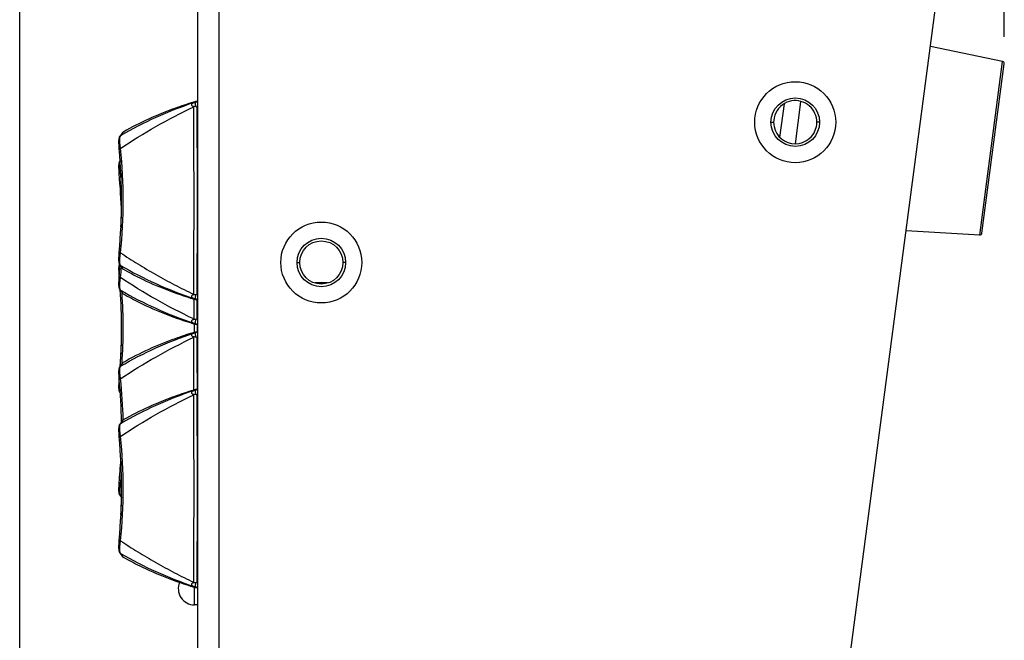
# Model space of a CAD drawing. Units: millimetres. Extents: x 198 to 1446, y 159 to 876.
# Drawn here: x 801 to 892, y 582 to 639 of the extents above; entities that cross this region are included whole.
import ezdxf

# ---------------------------------------------------------------- set-up
doc = ezdxf.new("R2010")
doc.units = ezdxf.units.MM
doc.header["$LTSCALE"] = 81.675
doc.header["$PDMODE"] = 3
doc.header["$PDSIZE"] = 8
doc.layers.get('0').update_dxf_attribs({"linetype": 'CONTINUOUS'})
doc.layers.get('Defpoints').update_dxf_attribs({"linetype": 'CONTINUOUS'})
doc.layers.add('dim', color=1, linetype='CONTINUOUS', lineweight=15)
doc.layers.add('solid', color=7, linetype='CONTINUOUS', lineweight=30)
doc.dimstyles.new('DIMSTYLE_1', dxfattribs={"dimtxt": 17.5, "dimasz": 15, "dimexe": 2.5, "dimexo": 2.5, "dimgap": 2, "dimtad": 1, "dimdec": 1, "dimdsep": 46, "dimtxsty": 'Standard', "dimblk": '_FILLED', "dimcen": 0.09, "dimadec": 0, "dimazin": 0, "dimtp": 0.1, "dimtm": 0.1, "dimtfac": 1, "dimtdec": 1, "dimtmove": 0, "dimatfit": 3, "dimldrblk": '_FILLED', "dimfxl": 1, "dimtolj": 1, "dimarcsym": 0})

# ---------------------------------------------------------------- blocks, each defined once
blk = doc.blocks.new('_FILLED')
at = {"color": 0, "linetype": 'ByBlock'}
blk.add_solid([(0, 0), (-1, 0.1667), (-1, -0.1667)], dxfattribs=at)
blk = doc.blocks.new('*D5')
at = {"layer": 'Defpoints', "color": 0, "transparency": 16777216}
for p in [(892.491, 718.096), (892.491, 635.244), (801.249, 533.585)]:
    blk.add_point(p, dxfattribs=at)
at = {"layer": 'dim', "color": 0, "lineweight": -2, "transparency": 16777216}
for p, q in [((801.249, 536.085), (801.249, 720.596)), ((892.491, 637.744), (892.491, 720.596)), ((816.249, 718.096), (877.491, 718.096))]:
    blk.add_line(p, q, dxfattribs=at)
at = {"layer": 'dim', "color": 0, "lineweight": -2, "transparency": 16777216, "xscale": 15, "yscale": 15, "zscale": 15, "rotation": 180}
blk.add_blockref('_FILLED', (801.249, 718.096), dxfattribs=at)
at = {"layer": 'dim', "color": 0, "lineweight": -2, "transparency": 16777216, "xscale": 15, "yscale": 15, "zscale": 15}
blk.add_blockref('_FILLED', (892.491, 718.096), dxfattribs=at)
at = {"layer": 'dim', "color": 0, "transparency": 16777216, "insert": (846.87, 728.946), "char_height": 17.5, "attachment_point": 5}
blk.add_mtext('\\A1;91', dxfattribs=at)

msp = doc.modelspace()

# ---------------------------------------------------------------- linework, layer by layer
at = {"layer": 'solid'}
for p, q in [((817.749, 352.445), (817.749, 680.782)), ((819.749, 352.445), (819.749, 680.782)), ((850.083, 366.753), (889.544, 666.485)), ((892.333, 635.466), (885.641, 636.838)), ((890.215, 619.378), (892.333, 635.466)), ((890.425, 619.552), (892.491, 635.244)), ((817.406, 631.7), (817.364, 631.687)), ((817.406, 631.7), (817.377, 631.646)), ((871.704, 628.422), (872.112, 631.52)), ((873.14, 627.838), (873.652, 631.728)), ((817.686, 631.238), (817.62, 631.261)), ((870.903, 629.834), (871.119, 629.834)), ((875.335, 629.834), (875.119, 629.834)), ((810.638, 628.674), (810.584, 628.599)), ((810.638, 628.674), (810.584, 628.599)), ((810.596, 628.577), (810.778, 628.825)), ((810.754, 628.835), (810.638, 628.674)), ((810.754, 628.835), (810.638, 628.674)), ((810.778, 628.825), (810.785, 628.835)), ((810.785, 628.835), (810.849, 628.921)), ((810.584, 628.599), (810.513, 628.498)), ((810.459, 627.353), (810.459, 627.349)), ((810.546, 626.255), (810.513, 626.208)), ((810.459, 625.063), (810.459, 625.058)), ((810.596, 625.112), (810.625, 625.132)), ((890.215, 619.378), (883.396, 619.785)), ((826.983, 616.839), (827.199, 616.839)), ((831.415, 616.84), (831.199, 616.84)), ((810.513, 616.646), (810.584, 616.546)), ((810.513, 616.646), (810.535, 616.615)), ((810.535, 616.615), (810.584, 616.546)), ((810.584, 616.546), (810.638, 616.47)), ((810.778, 616.32), (810.596, 616.568)), ((810.638, 616.47), (810.754, 616.309)), ((810.849, 616.224), (810.778, 616.32)), ((810.459, 615.538), (810.461, 615.52)), ((810.459, 615.538), (810.459, 615.534)), ((810.513, 614.356), (810.513, 614.356)), ((810.513, 614.356), (810.584, 614.256)), ((810.513, 614.356), (810.534, 614.327)), ((810.534, 614.327), (810.584, 614.256)), ((810.584, 614.256), (810.638, 614.18)), ((810.778, 614.03), (810.596, 614.278)), ((810.638, 614.18), (810.754, 614.019)), ((829.769, 614.953), (828.629, 614.953)), ((810.785, 614.02), (810.778, 614.03)), ((810.849, 613.934), (810.785, 614.02)), ((817.405, 613.445), (817.377, 613.498)), ((817.388, 613.452), (817.388, 613.445)), ((817.7, 613.377), (817.7, 613.381)), ((817.62, 611.594), (817.686, 611.617)), ((817.364, 611.168), (817.406, 611.155)), ((817.377, 611.208), (817.405, 611.155)), ((817.405, 611.155), (817.405, 610.36)), ((817.724, 610.428), (817.724, 611.087)), ((817.405, 610.36), (817.377, 610.306)), ((817.401, 609.93), (817.377, 609.907)), ((810.584, 607.259), (810.513, 607.158)), ((810.533, 607.187), (810.513, 607.158)), ((810.638, 607.334), (810.584, 607.259)), ((810.638, 607.334), (810.584, 607.259)), ((810.596, 607.237), (810.778, 607.485)), ((810.754, 607.495), (810.638, 607.334)), ((810.754, 607.495), (810.638, 607.334)), ((810.73, 607.439), (810.734, 607.495)), ((810.778, 607.485), (810.849, 607.581)), ((810.459, 606.013), (810.459, 606.008)), ((810.461, 605.995), (810.459, 605.976)), ((817.406, 605.03), (817.364, 605.017)), ((817.406, 605.03), (817.377, 604.976)), ((810.513, 604.831), (810.557, 604.769)), ((810.513, 604.831), (810.535, 604.8)), ((810.535, 604.8), (810.557, 604.769)), ((817.686, 604.568), (817.62, 604.591)), ((810.785, 602.165), (810.849, 602.251)), ((810.838, 602.234), (810.837, 602.251)), ((810.584, 601.929), (810.513, 601.828)), ((810.638, 602.004), (810.584, 601.929)), ((810.638, 602.004), (810.584, 601.929)), ((810.596, 601.907), (810.778, 602.155)), ((810.754, 602.165), (810.638, 602.004)), ((810.754, 602.165), (810.638, 602.004)), ((810.778, 602.155), (810.785, 602.165)), ((810.459, 600.683), (810.459, 600.679)), ((810.596, 596.402), (810.684, 596.343)), ((810.513, 595.306), (810.535, 595.275)), ((810.513, 595.306), (810.535, 595.275)), ((810.513, 595.306), (810.584, 595.206)), ((810.535, 595.275), (810.584, 595.206)), ((810.535, 595.275), (810.584, 595.206)), ((810.535, 595.275), (810.584, 595.206)), ((810.584, 595.206), (810.683, 595.068)), ((810.584, 595.206), (810.638, 595.13)), ((810.638, 595.13), (810.683, 595.068)), ((810.513, 589.976), (810.584, 589.876)), ((810.513, 589.976), (810.535, 589.945)), ((810.535, 589.945), (810.584, 589.876)), ((810.584, 589.876), (810.638, 589.8)), ((810.778, 589.65), (810.596, 589.898)), ((810.638, 589.8), (810.754, 589.639)), ((810.849, 589.554), (810.778, 589.65)), ((817.405, 586.775), (817.377, 586.828)), ((817.449, 585.127), (817.449, 586.775)), ((817.749, 585.127), (817.449, 585.127))]:
    msp.add_line(p, q, dxfattribs=at)
for centre, radius in [((873.119, 629.834), 3.75), ((873.119, 629.834), 2.25), ((829.199, 616.839), 3.75), ((829.199, 616.839), 2.25), ((829.199, 616.839), 2)]:
    msp.add_circle(centre, radius, dxfattribs=at)
for centre, radius, start, end in [((892.293, 635.27), 0.2, 352.5, 78.41438), ((818.051, 629.638), 2.119, 107.90663, 108.54619), ((817.983, 629.782), 2.003, 98.67507, 106.7527), ((818.034, 629.769), 1.988, 100.07407, 102.00908), ((817.982, 629.784), 2.001, 97.40584, 98.66985), ((873.119, 629.834), 2, 112.50956, 168.54429), ((873.119, 629.834), 2, 11.46996, 112.50956), ((821.082, 627.525), 5.252, 134.51916, 134.86312), ((-524.333, 622.571), 1341.738, 359.629612, 0.370529), ((-154.548, 622.574), 972.273, 359.489235, 0.510572), ((873.119, 629.834), 2, 168.54429, 191.46996), ((873.119, 629.834), 2, 348.54429, 11.46996), ((873.119, 629.834), 2, 191.46996, 348.54429), ((810.963, 628.369), 0.427, 162.52499, 163.31374), ((821.839, 628.493), 11.437, 184.9069, 185.71868), ((762.686, 622.572), 48.012, 354.28486, 5.71514), ((764.534, 622.572), 46.315, 354.01365, 5.98639), ((810.75, 626.04), 0.291, 135.86374, 144.58663), ((811.035, 626.058), 0.503, 163.35902, 166.56466), ((810.961, 626.079), 0.425, 162.49926, 163.29074), ((821.839, 626.203), 11.437, 184.90694, 185.71868), ((762.463, 620.269), 48.235, 1.37734, 5.70439), ((765.652, 620.376), 45.193, 5.13241, 6.01601), ((762.791, 622.573), 47.906, 358.54523, 359.99937), ((762.681, 622.575), 48.017, 357.10706, 358.54583), ((890.227, 619.578), 0.2, 266.58562, 352.5), ((811.307, 616.995), 0.883, 189.17524, 190.12198), ((762.32, 620.308), 48.378, 354.29721, 355.60628), ((810.829, 616.461), 0.387, 148.14012, 151.77849), ((765.551, 620.199), 45.294, 353.98479, 355.21342), ((821.839, 616.678), 11.437, 184.9069, 185.71868), ((811.307, 614.705), 0.883, 189.17526, 190.12198), ((762.719, 610.757), 47.979, 355.75984, 4.24005), ((764.519, 610.757), 46.329, 355.96258, 4.03747), ((820.111, 616.639), 3.872, 225.08205, 225.54826), ((818.041, 615.474), 2.084, 251.44516, 252.12022), ((817.983, 615.362), 2.003, 253.24624, 261.32651), ((829.027, 580.798), 34.997, 108.90815, 109.02206), ((818.033, 615.37), 1.983, 257.9879, 259.92636), ((817.982, 615.361), 2.001, 261.33178, 262.59438), ((818.802, 613.026), 2.011, 224.89006, 225.79008), ((762.791, 610.758), 47.906, 358.54523, 359.99937), ((818.026, 613.141), 2.039, 251.44221, 252.10535), ((817.983, 613.072), 2.003, 253.24594, 261.32558), ((817.983, 608.442), 2.003, 98.67434, 106.75406), ((818.034, 613.087), 1.989, 257.98843, 259.92308), ((817.982, 613.071), 2.001, 261.33081, 262.59446), ((817.982, 608.444), 2.001, 97.40554, 98.66911), ((762.681, 610.76), 48.017, 357.10706, 358.54583), ((818.028, 608.367), 2.046, 107.89592, 108.55643), ((-478.914, 601.42), 1296.32, 0.159525, 0.37512), ((818.033, 608.432), 1.984, 100.07363, 102.00927), ((827.747, 639.284), 31.061, 250.97186, 251.10027), ((-135.778, 601.397), 953.502, 0.222391, 0.510828), ((762.522, 610.769), 48.176, 355.76349, 357.10618), ((810.963, 607.029), 0.427, 162.52684, 163.31305), ((821.839, 607.153), 11.437, 184.90691, 185.71861), ((821.429, 607.116), 11.026, 184.89883, 185.46406), ((762.482, 601.221), 48.215, 0.99565, 5.70477), ((764.686, 601.241), 46.162, 1.25335, 5.995), ((811.307, 605.18), 0.883, 189.17524, 190.12198), ((818.051, 602.968), 2.119, 107.90663, 108.54619), ((817.983, 603.112), 2.003, 98.67507, 106.7527), ((818.034, 603.099), 1.988, 100.07407, 102.00908), ((817.982, 603.114), 2.001, 97.40584, 98.66985), ((810.75, 605), 0.291, 215.42357, 226.25616), ((821.082, 600.855), 5.252, 134.51916, 134.86312), ((-524.333, 595.901), 1341.738, 359.629612, 0.370529), ((-154.548, 595.904), 972.273, 359.489235, 0.510572), ((810.963, 601.699), 0.427, 162.52499, 163.31374), ((821.839, 601.823), 11.437, 184.9069, 185.71868), ((762.686, 595.902), 48.012, 354.28486, 5.71514), ((764.534, 595.902), 46.315, 354.01365, 5.98639), ((762.4, 601.252), 48.298, 354.29579, 356.81351), ((764.568, 601.233), 46.281, 354.00809, 355.06625), ((762.791, 595.903), 47.906, 358.54523, 359.99937), ((811.307, 595.655), 0.883, 189.1791, 190.12202), ((826.76, 622.769), 31.934, 239.59228, 239.76), ((870.181, 638.749), 73.786, 216.14474, 216.27193), ((762.681, 595.905), 48.017, 357.10706, 358.54583), ((811.307, 590.325), 0.883, 189.17524, 190.12198), ((817.449, 586.627), 1.5, 156.35564, 270), ((820.111, 589.969), 3.872, 225.08205, 225.54826), ((818.041, 588.804), 2.084, 251.44516, 252.12022), ((817.983, 588.692), 2.003, 253.24624, 261.32651), ((829.027, 554.128), 34.997, 108.90815, 109.02206), ((818.033, 588.7), 1.983, 257.9879, 259.92636), ((817.982, 588.691), 2.001, 261.33178, 262.59438), ((817.982, 579.869), 2.001, 97.40584, 98.66985)]:
    msp.add_arc(centre, radius, start, end, dxfattribs=at)
for points, knots in [([(817.377, 631.646), (816.185, 631.24), (813.869, 630.332), (811.653, 629.197), (810.596, 628.577)], [0, 0, 0, 0, 0.506961, 1, 1, 1, 1]), ([(817.364, 631.687), (816.781, 631.511), (814.539, 630.768), (812.372, 629.789), (810.849, 628.921)], [0, 0, 0, 0, 0.257696, 1, 1, 1, 1]), ([(817.202, 631.399), (817.191, 631.424), (817.183, 631.466), (817.199, 631.52), (817.234, 631.568), (817.302, 631.617), (817.366, 631.641), (817.4, 631.654)], [0, 0, 0, 0, 0.22242, 0.330853, 0.445815, 0.700625, 1, 1, 1, 1]), ([(817.4, 631.654), (817.436, 631.666), (817.509, 631.688), (817.583, 631.706), (817.62, 631.713)], [0, 0, 0, 0, 0.502076, 1, 1, 1, 1]), ([(817.62, 631.261), (817.603, 631.283), (817.58, 631.336), (817.559, 631.414), (817.549, 631.489), (817.546, 631.555), (817.549, 631.612), (817.557, 631.659), (817.58, 631.697), (817.606, 631.709), (817.62, 631.713)], [0, 0, 0, 0, 0.172879, 0.338071, 0.490702, 0.626431, 0.741414, 0.834739, 0.912852, 1, 1, 1, 1]), ([(810.596, 627.403), (811.657, 628.12), (813.872, 629.488), (816.184, 630.684), (817.377, 631.248)], [0, 0, 0, 0, 0.492465, 1, 1, 1, 1]), ([(817.4, 631.27), (817.378, 631.273), (817.335, 631.281), (817.277, 631.308), (817.231, 631.348), (817.21, 631.382), (817.202, 631.399)], [0, 0, 0, 0, 0.266765, 0.525509, 0.771346, 1, 1, 1, 1]), ([(817.62, 631.261), (817.602, 631.267), (817.566, 631.275), (817.51, 631.28), (817.463, 631.28), (817.427, 631.276), (817.408, 631.273), (817.4, 631.27)], [0, 0, 0, 0, 0.252768, 0.503787, 0.752858, 0.876702, 1, 1, 1, 1]), ([(810.513, 628.498), (810.489, 628.465), (810.455, 628.394), (810.432, 628.281), (810.421, 628.165), (810.416, 627.979), (810.427, 627.705), (810.446, 627.476), (810.459, 627.353)], [0, 0, 0, 0, 0.107374, 0.198334, 0.295171, 0.407186, 0.680781, 1, 1, 1, 1]), ([(810.513, 628.498), (810.501, 628.482), (810.465, 628.42), (810.446, 628.351), (810.437, 628.301)], [0, 0, 0, 0, 0.289666, 1, 1, 1, 1]), ([(810.596, 627.403), (810.577, 627.518), (810.546, 627.736), (810.52, 628.041), (810.519, 628.289), (810.536, 628.434), (810.554, 628.492)], [0, 0, 0, 0, 0.319311, 0.604535, 0.835883, 1, 1, 1, 1]), ([(810.555, 628.497), (810.558, 628.506), (810.568, 628.534), (810.582, 628.561), (810.596, 628.577)], [0, 0, 0, 0, 0.296589, 1, 1, 1, 1]), ([(810.459, 627.353), (810.458, 627.358), (810.472, 627.369), (810.499, 627.379), (810.543, 627.392), (810.577, 627.399), (810.596, 627.403)], [0, 0, 0, 0, 0.095169, 0.295306, 0.60248, 1, 1, 1, 1]), ([(810.513, 626.208), (810.489, 626.175), (810.455, 626.104), (810.432, 625.991), (810.421, 625.875), (810.416, 625.689), (810.427, 625.415), (810.446, 625.186), (810.459, 625.063)], [0, 0, 0, 0, 0.107375, 0.198336, 0.295171, 0.407186, 0.680782, 1, 1, 1, 1]), ([(810.513, 626.208), (810.501, 626.192), (810.465, 626.13), (810.446, 626.061), (810.437, 626.011)], [0, 0, 0, 0, 0.289666, 1, 1, 1, 1]), ([(810.596, 625.113), (810.578, 625.222), (810.548, 625.432), (810.522, 625.726), (810.518, 625.97), (810.532, 626.115), (810.546, 626.174)], [0, 0, 0, 0, 0.312854, 0.594878, 0.828249, 1, 1, 1, 1]), ([(810.555, 626.207), (810.558, 626.216), (810.568, 626.244), (810.582, 626.271), (810.596, 626.287)], [0, 0, 0, 0, 0.296894, 1, 1, 1, 1]), ([(810.459, 625.063), (810.458, 625.068), (810.472, 625.079), (810.498, 625.089), (810.543, 625.102), (810.577, 625.109), (810.596, 625.113)], [0, 0, 0, 0, 0.095155, 0.29527, 0.602441, 1, 1, 1, 1]), ([(810.459, 617.791), (810.446, 617.668), (810.427, 617.439), (810.416, 617.166), (810.421, 616.979), (810.432, 616.863), (810.455, 616.751), (810.489, 616.68), (810.513, 616.646)], [0, 0, 0, 0, 0.319242, 0.592853, 0.704905, 0.801696, 0.892795, 1, 1, 1, 1]), ([(810.459, 617.791), (810.458, 617.786), (810.472, 617.775), (810.498, 617.765), (810.543, 617.753), (810.577, 617.746), (810.596, 617.742)], [0, 0, 0, 0, 0.095154, 0.295269, 0.602441, 1, 1, 1, 1]), ([(810.553, 616.656), (810.536, 616.713), (810.519, 616.858), (810.52, 617.106), (810.547, 617.41), (810.577, 617.627), (810.596, 617.742)], [0, 0, 0, 0, 0.164943, 0.396526, 0.681429, 1, 1, 1, 1]), ([(810.596, 617.742), (811.123, 617.388), (812.198, 616.691), (813.864, 615.703), (815.593, 614.766), (816.776, 614.179), (817.377, 613.897)], [0, 0, 0, 0, 0.244109, 0.492467, 0.744574, 1, 1, 1, 1]), ([(810.488, 616.644), (810.455, 616.582), (810.422, 616.431), (810.415, 616.179), (810.428, 615.877), (810.447, 615.656), (810.459, 615.538)], [0, 0, 0, 0, 0.18892, 0.403639, 0.680642, 1, 1, 1, 1]), ([(810.486, 616.64), (810.479, 616.627), (810.457, 616.578), (810.444, 616.525), (810.437, 616.486)], [0, 0, 0, 0, 0.274608, 1, 1, 1, 1]), ([(810.52, 616.341), (810.52, 616.367), (810.521, 616.458), (810.527, 616.549), (810.539, 616.613)], [0, 0, 0, 0, 0.288653, 1, 1, 1, 1]), ([(810.596, 616.568), (810.592, 616.573), (810.572, 616.599), (810.56, 616.631), (810.553, 616.656)], [0, 0, 0, 0, 0.205922, 1, 1, 1, 1]), ([(810.596, 616.568), (811.652, 615.948), (813.869, 614.813), (816.185, 613.905), (817.377, 613.498)], [0, 0, 0, 0, 0.493038, 1, 1, 1, 1]), ([(810.849, 616.224), (811.349, 615.939), (813.45, 614.826), (815.681, 613.964), (817.406, 613.445)], [0, 0, 0, 0, 0.242356, 1, 1, 1, 1]), ([(810.459, 615.501), (810.446, 615.378), (810.427, 615.149), (810.416, 614.876), (810.421, 614.689), (810.432, 614.573), (810.455, 614.461), (810.489, 614.39), (810.513, 614.356)], [0, 0, 0, 0, 0.319245, 0.592856, 0.704913, 0.8017, 0.892804, 1, 1, 1, 1]), ([(810.459, 615.501), (810.458, 615.496), (810.472, 615.485), (810.499, 615.475), (810.543, 615.463), (810.577, 615.456), (810.596, 615.452)], [0, 0, 0, 0, 0.095165, 0.295297, 0.602472, 1, 1, 1, 1]), ([(810.553, 614.366), (810.536, 614.423), (810.519, 614.568), (810.52, 614.816), (810.547, 615.12), (810.577, 615.337), (810.596, 615.452)], [0, 0, 0, 0, 0.164945, 0.396528, 0.681431, 1, 1, 1, 1]), ([(817.377, 611.607), (816.184, 612.171), (813.872, 613.367), (811.657, 614.734), (810.596, 615.452)], [0, 0, 0, 0, 0.507535, 1, 1, 1, 1]), ([(810.596, 614.278), (810.592, 614.283), (810.572, 614.309), (810.56, 614.341), (810.553, 614.366)], [0, 0, 0, 0, 0.205928, 1, 1, 1, 1]), ([(810.596, 614.278), (811.652, 613.658), (813.869, 612.523), (816.185, 611.615), (817.377, 611.208)], [0, 0, 0, 0, 0.493038, 1, 1, 1, 1]), ([(810.849, 613.934), (811.346, 613.65), (813.434, 612.544), (815.651, 611.686), (817.364, 611.168)], [0, 0, 0, 0, 0.242394, 1, 1, 1, 1]), ([(817.224, 613.591), (817.22, 613.598), (817.21, 613.61), (817.198, 613.63), (817.192, 613.652), (817.187, 613.682), (817.191, 613.721), (817.217, 613.784), (817.272, 613.836), (817.342, 613.864), (817.38, 613.871), (817.4, 613.875)], [0, 0, 0, 0, 0.057199, 0.114562, 0.168405, 0.222834, 0.33385, 0.452501, 0.713641, 0.854742, 1, 1, 1, 1]), ([(817.4, 613.491), (817.382, 613.497), (817.319, 613.521), (817.257, 613.555), (817.224, 613.591)], [0, 0, 0, 0, 0.275483, 1, 1, 1, 1]), ([(817.4, 613.875), (817.408, 613.871), (817.427, 613.869), (817.463, 613.865), (817.51, 613.865), (817.566, 613.87), (817.602, 613.878), (817.62, 613.884)], [0, 0, 0, 0, 0.123311, 0.247154, 0.496222, 0.74724, 1, 1, 1, 1]), ([(817.62, 613.431), (817.602, 613.435), (817.528, 613.452), (817.454, 613.472), (817.4, 613.491)], [0, 0, 0, 0, 0.246178, 1, 1, 1, 1]), ([(817.62, 613.431), (817.606, 613.435), (817.58, 613.447), (817.557, 613.485), (817.549, 613.532), (817.546, 613.589), (817.549, 613.656), (817.559, 613.73), (817.58, 613.809), (817.603, 613.861), (817.62, 613.884)], [0, 0, 0, 0, 0.087244, 0.165341, 0.258651, 0.37363, 0.509345, 0.661968, 0.827147, 1, 1, 1, 1]), ([(817.202, 611.335), (817.196, 611.347), (817.188, 611.373), (817.188, 611.414), (817.199, 611.456), (817.224, 611.494), (817.256, 611.53), (817.313, 611.568), (817.365, 611.579), (817.4, 611.585)], [0, 0, 0, 0, 0.107684, 0.216196, 0.330177, 0.45122, 0.580834, 0.716526, 1, 1, 1, 1]), ([(817.4, 611.201), (817.378, 611.209), (817.327, 611.228), (817.254, 611.266), (817.214, 611.311), (817.202, 611.335)], [0, 0, 0, 0, 0.283429, 0.671833, 1, 1, 1, 1]), ([(817.4, 611.585), (817.436, 611.576), (817.511, 611.573), (817.585, 611.582), (817.62, 611.594)], [0, 0, 0, 0, 0.495838, 1, 1, 1, 1]), ([(817.62, 611.141), (817.606, 611.145), (817.58, 611.157), (817.557, 611.195), (817.549, 611.242), (817.546, 611.299), (817.549, 611.366), (817.559, 611.44), (817.58, 611.519), (817.603, 611.571), (817.62, 611.594)], [0, 0, 0, 0, 0.087128, 0.165237, 0.258571, 0.373564, 0.509299, 0.661933, 0.827126, 1, 1, 1, 1]), ([(817.62, 611.141), (817.602, 611.145), (817.528, 611.162), (817.454, 611.183), (817.4, 611.201)], [0, 0, 0, 0, 0.246275, 1, 1, 1, 1]), ([(810.596, 607.237), (811.652, 607.857), (813.869, 608.992), (816.185, 609.9), (817.377, 610.306)], [0, 0, 0, 0, 0.493025, 1, 1, 1, 1]), ([(810.596, 606.063), (811.657, 606.78), (813.872, 608.148), (816.184, 609.344), (817.377, 609.908)], [0, 0, 0, 0, 0.492465, 1, 1, 1, 1]), ([(817.406, 610.36), (816.819, 610.183), (814.562, 609.439), (812.381, 608.454), (810.849, 607.581)], [0, 0, 0, 0, 0.257734, 1, 1, 1, 1]), ([(817.224, 610.022), (817.221, 610.029), (817.21, 610.042), (817.198, 610.064), (817.192, 610.087), (817.187, 610.118), (817.19, 610.156), (817.218, 610.215), (817.292, 610.273), (817.362, 610.3), (817.4, 610.314)], [0, 0, 0, 0, 0.062257, 0.121731, 0.180214, 0.236256, 0.344838, 0.454657, 0.702992, 1, 1, 1, 1]), ([(817.4, 609.93), (817.382, 609.933), (817.348, 609.939), (817.284, 609.962), (817.245, 609.996), (817.224, 610.022)], [0, 0, 0, 0, 0.262278, 0.518313, 1, 1, 1, 1]), ([(817.4, 610.314), (817.454, 610.332), (817.528, 610.353), (817.602, 610.37), (817.62, 610.373)], [0, 0, 0, 0, 0.753741, 1, 1, 1, 1]), ([(817.62, 609.921), (817.603, 609.927), (817.566, 609.935), (817.519, 609.939), (817.482, 609.939), (817.459, 609.939), (817.44, 609.937), (817.427, 609.936), (817.415, 609.934), (817.406, 609.932), (817.402, 609.93), (817.4, 609.93)], [0, 0, 0, 0, 0.252689, 0.503625, 0.628408, 0.752695, 0.814663, 0.876517, 0.938275, 0.969382, 1, 1, 1, 1]), ([(817.62, 609.921), (817.603, 609.943), (817.58, 609.996), (817.559, 610.074), (817.549, 610.149), (817.546, 610.215), (817.549, 610.272), (817.557, 610.319), (817.58, 610.358), (817.606, 610.37), (817.62, 610.374)], [0, 0, 0, 0, 0.172852, 0.338026, 0.490643, 0.626348, 0.741317, 0.834619, 0.912724, 1, 1, 1, 1]), ([(810.513, 607.158), (810.489, 607.125), (810.455, 607.054), (810.432, 606.941), (810.421, 606.825), (810.416, 606.639), (810.427, 606.365), (810.446, 606.136), (810.459, 606.013)], [0, 0, 0, 0, 0.107376, 0.198336, 0.295171, 0.407186, 0.680782, 1, 1, 1, 1]), ([(810.513, 607.158), (810.501, 607.142), (810.465, 607.08), (810.446, 607.011), (810.437, 606.961)], [0, 0, 0, 0, 0.289682, 1, 1, 1, 1]), ([(810.513, 607.158), (810.508, 607.151), (810.489, 607.123), (810.475, 607.093), (810.466, 607.071)], [0, 0, 0, 0, 0.271948, 1, 1, 1, 1]), ([(810.596, 606.063), (810.577, 606.178), (810.546, 606.396), (810.52, 606.701), (810.519, 606.949), (810.536, 607.094), (810.554, 607.152)], [0, 0, 0, 0, 0.319313, 0.604539, 0.835886, 1, 1, 1, 1]), ([(810.555, 607.157), (810.558, 607.166), (810.568, 607.194), (810.582, 607.221), (810.596, 607.237)], [0, 0, 0, 0, 0.296589, 1, 1, 1, 1]), ([(810.419, 606.729), (810.418, 606.713), (810.418, 606.643), (810.419, 606.573), (810.421, 606.52)], [0, 0, 0, 0, 0.232922, 1, 1, 1, 1]), ([(810.459, 605.976), (810.446, 605.853), (810.427, 605.624), (810.416, 605.351), (810.421, 605.164), (810.432, 605.048), (810.455, 604.936), (810.489, 604.865), (810.513, 604.831)], [0, 0, 0, 0, 0.319242, 0.592853, 0.704905, 0.801696, 0.892795, 1, 1, 1, 1]), ([(810.459, 606.013), (810.458, 606.018), (810.472, 606.029), (810.499, 606.039), (810.543, 606.052), (810.577, 606.059), (810.596, 606.063)], [0, 0, 0, 0, 0.09517, 0.295308, 0.602482, 1, 1, 1, 1]), ([(810.541, 604.89), (810.533, 604.932), (810.522, 605.03), (810.52, 605.127), (810.521, 605.181)], [0, 0, 0, 0, 0.443385, 1, 1, 1, 1]), ([(817.377, 604.976), (816.185, 604.57), (813.869, 603.662), (811.653, 602.527), (810.596, 601.907)], [0, 0, 0, 0, 0.506961, 1, 1, 1, 1]), ([(817.364, 605.017), (816.781, 604.841), (814.539, 604.098), (812.372, 603.119), (810.849, 602.251)], [0, 0, 0, 0, 0.257696, 1, 1, 1, 1]), ([(817.202, 604.729), (817.191, 604.754), (817.183, 604.796), (817.199, 604.85), (817.234, 604.898), (817.302, 604.947), (817.366, 604.971), (817.4, 604.984)], [0, 0, 0, 0, 0.22242, 0.330853, 0.445815, 0.700625, 1, 1, 1, 1]), ([(817.4, 604.984), (817.436, 604.996), (817.509, 605.018), (817.583, 605.036), (817.62, 605.043)], [0, 0, 0, 0, 0.502076, 1, 1, 1, 1]), ([(817.62, 604.591), (817.603, 604.613), (817.58, 604.666), (817.559, 604.744), (817.549, 604.819), (817.546, 604.885), (817.549, 604.942), (817.557, 604.989), (817.58, 605.027), (817.606, 605.039), (817.62, 605.043)], [0, 0, 0, 0, 0.172879, 0.338071, 0.490702, 0.626431, 0.741414, 0.834739, 0.912852, 1, 1, 1, 1]), ([(810.553, 604.841), (810.552, 604.844), (810.547, 604.861), (810.543, 604.877), (810.541, 604.89)], [0, 0, 0, 0, 0.234979, 1, 1, 1, 1]), ([(810.596, 604.753), (810.592, 604.758), (810.572, 604.784), (810.56, 604.816), (810.553, 604.841)], [0, 0, 0, 0, 0.205922, 1, 1, 1, 1]), ([(810.596, 600.733), (811.657, 601.45), (813.872, 602.818), (816.184, 604.014), (817.377, 604.578)], [0, 0, 0, 0, 0.492465, 1, 1, 1, 1]), ([(817.4, 604.6), (817.378, 604.603), (817.335, 604.611), (817.277, 604.638), (817.231, 604.678), (817.21, 604.712), (817.202, 604.729)], [0, 0, 0, 0, 0.266765, 0.525509, 0.771346, 1, 1, 1, 1]), ([(817.62, 604.591), (817.602, 604.597), (817.566, 604.605), (817.51, 604.61), (817.463, 604.61), (817.427, 604.606), (817.408, 604.603), (817.4, 604.6)], [0, 0, 0, 0, 0.252768, 0.503787, 0.752858, 0.876702, 1, 1, 1, 1]), ([(810.513, 601.828), (810.489, 601.795), (810.455, 601.724), (810.432, 601.611), (810.421, 601.495), (810.416, 601.309), (810.427, 601.035), (810.446, 600.806), (810.459, 600.683)], [0, 0, 0, 0, 0.107374, 0.198334, 0.295171, 0.407186, 0.680781, 1, 1, 1, 1]), ([(810.513, 601.828), (810.501, 601.812), (810.465, 601.75), (810.446, 601.681), (810.437, 601.631)], [0, 0, 0, 0, 0.289666, 1, 1, 1, 1]), ([(810.596, 600.733), (810.577, 600.848), (810.546, 601.066), (810.52, 601.371), (810.519, 601.619), (810.536, 601.764), (810.554, 601.822)], [0, 0, 0, 0, 0.319311, 0.604535, 0.835883, 1, 1, 1, 1]), ([(810.555, 601.827), (810.558, 601.836), (810.568, 601.864), (810.582, 601.891), (810.596, 601.907)], [0, 0, 0, 0, 0.296589, 1, 1, 1, 1]), ([(810.459, 600.683), (810.458, 600.688), (810.472, 600.699), (810.499, 600.709), (810.543, 600.722), (810.577, 600.729), (810.596, 600.733)], [0, 0, 0, 0, 0.095169, 0.295306, 0.60248, 1, 1, 1, 1]), ([(810.459, 596.451), (810.446, 596.328), (810.427, 596.099), (810.416, 595.826), (810.421, 595.639), (810.432, 595.523), (810.455, 595.411), (810.489, 595.34), (810.513, 595.306)], [0, 0, 0, 0, 0.319243, 0.592853, 0.704905, 0.801696, 0.892795, 1, 1, 1, 1]), ([(810.459, 596.451), (810.458, 596.446), (810.472, 596.435), (810.498, 596.425), (810.543, 596.413), (810.577, 596.406), (810.596, 596.402)], [0, 0, 0, 0, 0.095154, 0.295269, 0.602441, 1, 1, 1, 1]), ([(810.553, 595.316), (810.536, 595.373), (810.519, 595.518), (810.52, 595.766), (810.547, 596.07), (810.577, 596.287), (810.596, 596.402)], [0, 0, 0, 0, 0.164943, 0.396526, 0.681429, 1, 1, 1, 1]), ([(810.596, 595.228), (810.592, 595.233), (810.572, 595.259), (810.56, 595.291), (810.553, 595.316)], [0, 0, 0, 0, 0.205922, 1, 1, 1, 1]), ([(810.459, 591.121), (810.446, 590.998), (810.427, 590.769), (810.416, 590.496), (810.421, 590.309), (810.432, 590.193), (810.455, 590.081), (810.489, 590.01), (810.513, 589.976)], [0, 0, 0, 0, 0.319242, 0.592853, 0.704905, 0.801696, 0.892795, 1, 1, 1, 1]), ([(810.459, 591.121), (810.458, 591.116), (810.472, 591.105), (810.498, 591.095), (810.543, 591.083), (810.577, 591.076), (810.596, 591.072)], [0, 0, 0, 0, 0.095154, 0.295269, 0.602441, 1, 1, 1, 1]), ([(810.553, 589.986), (810.536, 590.043), (810.519, 590.188), (810.52, 590.436), (810.547, 590.74), (810.577, 590.957), (810.596, 591.072)], [0, 0, 0, 0, 0.164943, 0.396526, 0.681429, 1, 1, 1, 1]), ([(810.596, 591.072), (811.123, 590.718), (812.198, 590.021), (813.864, 589.033), (815.593, 588.096), (816.776, 587.509), (817.377, 587.227)], [0, 0, 0, 0, 0.244109, 0.492467, 0.744574, 1, 1, 1, 1]), ([(810.596, 589.898), (810.592, 589.903), (810.572, 589.929), (810.56, 589.961), (810.553, 589.986)], [0, 0, 0, 0, 0.205922, 1, 1, 1, 1]), ([(810.596, 589.898), (811.652, 589.278), (813.869, 588.143), (816.185, 587.235), (817.377, 586.828)], [0, 0, 0, 0, 0.493038, 1, 1, 1, 1]), ([(810.849, 589.554), (811.349, 589.269), (813.45, 588.156), (815.681, 587.294), (817.406, 586.775)], [0, 0, 0, 0, 0.242356, 1, 1, 1, 1]), ([(817.224, 586.921), (817.22, 586.928), (817.21, 586.94), (817.198, 586.96), (817.192, 586.982), (817.187, 587.012), (817.191, 587.051), (817.217, 587.114), (817.272, 587.166), (817.342, 587.194), (817.38, 587.201), (817.4, 587.205)], [0, 0, 0, 0, 0.057199, 0.114562, 0.168405, 0.222834, 0.33385, 0.452501, 0.713641, 0.854742, 1, 1, 1, 1]), ([(817.4, 586.821), (817.382, 586.827), (817.319, 586.851), (817.257, 586.885), (817.224, 586.921)], [0, 0, 0, 0, 0.275483, 1, 1, 1, 1]), ([(817.4, 587.205), (817.408, 587.201), (817.427, 587.199), (817.463, 587.195), (817.51, 587.195), (817.566, 587.2), (817.602, 587.208), (817.62, 587.214)], [0, 0, 0, 0, 0.123311, 0.247154, 0.496222, 0.74724, 1, 1, 1, 1]), ([(817.62, 586.761), (817.602, 586.765), (817.528, 586.782), (817.454, 586.802), (817.4, 586.821)], [0, 0, 0, 0, 0.246178, 1, 1, 1, 1]), ([(817.62, 586.761), (817.606, 586.765), (817.58, 586.777), (817.557, 586.815), (817.549, 586.862), (817.546, 586.919), (817.549, 586.986), (817.559, 587.06), (817.58, 587.139), (817.603, 587.191), (817.62, 587.214)], [0, 0, 0, 0, 0.087244, 0.165341, 0.258651, 0.37363, 0.509345, 0.661968, 0.827147, 1, 1, 1, 1])]:
    msp.add_open_spline(points, degree=3, knots=knots, dxfattribs=at)
for points in [[(810.849, 628.921), (810.812, 628.9), (810.779, 628.87), (810.754, 628.835)], [(810.513, 628.498), (810.535, 628.53), (810.564, 628.557), (810.596, 628.577)], [(810.513, 616.646), (810.535, 616.615), (810.564, 616.588), (810.596, 616.568)], [(810.754, 616.309), (810.779, 616.275), (810.812, 616.245), (810.849, 616.224)], [(810.459, 615.538), (810.458, 615.541), (810.46, 615.543), (810.462, 615.545)], [(810.513, 614.356), (810.535, 614.325), (810.564, 614.298), (810.596, 614.278)], [(810.754, 614.019), (810.779, 613.985), (810.812, 613.955), (810.849, 613.934)], [(817.388, 613.445), (817.385, 612.832), (817.381, 612.22), (817.377, 611.607)], [(817.686, 611.617), (817.691, 612.203), (817.696, 612.79), (817.7, 613.377)], [(810.455, 607.039), (810.448, 607.013), (810.442, 606.987), (810.437, 606.961)], [(810.513, 607.158), (810.535, 607.19), (810.564, 607.217), (810.596, 607.237)], [(810.849, 607.581), (810.812, 607.56), (810.779, 607.53), (810.754, 607.495)], [(810.459, 605.976), (810.458, 605.974), (810.46, 605.971), (810.462, 605.969)], [(810.849, 602.251), (810.812, 602.23), (810.779, 602.2), (810.754, 602.165)], [(810.513, 601.828), (810.535, 601.86), (810.564, 601.887), (810.596, 601.907)], [(810.513, 595.306), (810.535, 595.275), (810.564, 595.248), (810.596, 595.228)], [(810.513, 589.976), (810.535, 589.945), (810.564, 589.918), (810.596, 589.898)], [(810.754, 589.639), (810.779, 589.605), (810.812, 589.575), (810.849, 589.554)]]:
    msp.add_open_spline(points, degree=3, dxfattribs=at)

# ---------------------------------------------------------------- dimensions: what is measured, and where the dimension line sits
at = {"layer": 'dim'}
dim = msp.add_linear_dim(base=(892.491, 718.096), p1=(801.249, 533.585), p2=(892.491, 635.244), text='91', dimstyle='DIMSTYLE_1', dxfattribs=at)
dim.commit()
dim.dimension.update_dxf_attribs({"geometry": '*D5', "text_midpoint": (846.87, 728.946)})

doc.saveas('drawing.dxf')
